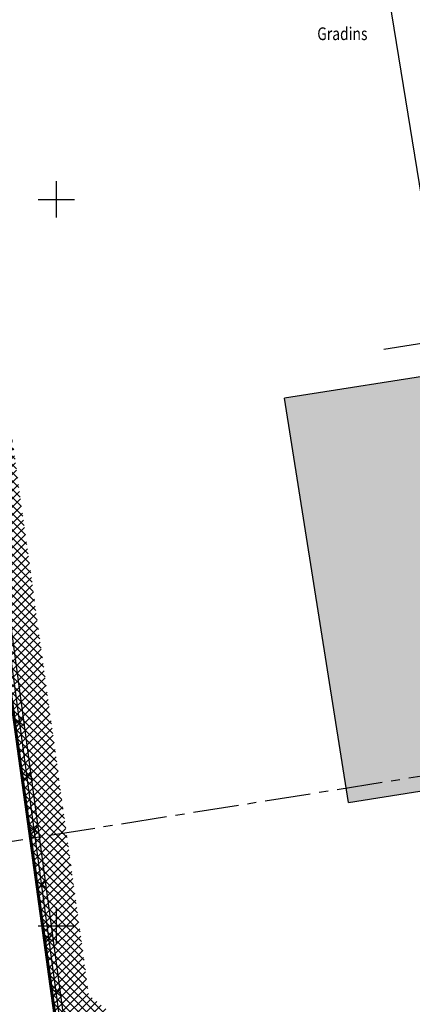
# Model space of a CAD drawing. Units: metres. Extents: x 1042452 to 1043011, y 6298920 to 6301301.
# Drawn here: x 1042759 to 1042770, y 6298937 to 6298964 of the extents above; entities that cross this region are included whole.
import ezdxf

# ---------------------------------------------------------------- set-up
doc = ezdxf.new("R2010")
doc.units = ezdxf.units.M
doc.linetypes.add('AXES', pattern=[2, 1.25, -0.25, 0.25, -0.25])
doc.linetypes.add('CADASTRE', pattern=[1.1, 0.6, -0.25, 0, -0.25])
for name, color, linetype in [('00-assiette-div-vol', 162, 'CADASTRE'), ('_____Coupes', 9, 'Continuous'), ('_____Limites Volumes', 21, 'Continuous'), ('_____Teintes Volumes', 7, 'Continuous'), ('BATI--DUR', 6, 'Continuous'), ('BATI-HACH', 9, 'Continuous'), ('BATI-TXT', 6, 'Continuous'), ('CADRE-CARROYAGE', 2, 'Continuous'), ('CLOTURE', 54, 'Continuous'), ('CLOTURE-SYMB', 86, 'Continuous'), ('ESCALIERS', 8, 'Continuous'), ('MUR-BAHUT', 8, 'Continuous')]:
    doc.layers.add(name, color=color, linetype=linetype)
doc.styles.add('RS', font='romans.shx')

# ---------------------------------------------------------------- blocks, each defined once
blk = doc.blocks.new('CLOT')
at = {"color": 0, "linetype": 'ByBlock', "lineweight": -2, "flags": 128}
for points in [[(0.5, 0.5), (-0.5, -0.5)], [(-0.5, 0.5), (0.5, -0.5)]]:
    blk.add_lwpolyline(points, dxfattribs=at)

msp = doc.modelspace()

# ---------------------------------------------------------------- hatches: boundary and pattern name
at = {"layer": '_____Teintes Volumes'}
h = msp.add_hatch(dxfattribs=at)
h.set_pattern_fill('ANSI37', color=211, scale=0.05)
h.set_pattern_definition([(45, (1042700.21333, 6300497.1888), (-0.112253202, 0.112253202), []), (135, (1042700.21333, 6300497.1888), (-0.112253202, -0.112253202), [])])
h.paths.add_polyline_path([(1042843.711, 6299013.344), (1042842.025, 6299024.077), (1042839.232, 6299023.596), (1042829.497, 6299022.077), (1042824.563, 6299021.294), (1042819.413, 6299020.47), (1042818.943, 6299022.988), (1042811.237, 6299071.021), (1042809.877, 6299079.933), (1042744.687, 6299073.837), (1042741.536, 6299069.916), (1042743.005, 6299060.376), (1042759.955, 6298937.028), (1042763.884, 6298933.83), (1042789.953, 6298935.682), (1042793.285, 6298935.859), (1042796.413, 6298936.073), (1042795.775, 6298940.917), (1042791.778, 6298940.274), (1042786.023, 6298939.35), (1042778.564, 6298938.19), (1042777.33, 6298945.982), (1042776.782, 6298945.895), (1042775.822, 6298951.877), (1042776.374, 6298951.967), (1042776, 6298954.269), (1042774.913, 6298954.095), (1042773.4, 6298963.518), (1042774.483, 6298963.692), (1042774.186, 6298965.533), (1042773.654, 6298965.448), (1042772.217, 6298974.452), (1042770.861, 6298974.222), (1042769.797, 6298980.777), (1042771.266, 6298981.026), (1042770.711, 6298984.527), (1042771.118, 6298984.592), (1042775.861, 6298985.351), (1042775.799, 6298985.742), (1042822.49, 6298993.213), (1042822.553, 6298992.816), (1042823.649, 6298992.991), (1042825.127, 6298993.227), (1042825.976, 6298991.475), (1042827.884, 6298987.541), (1042832.132, 6298978.688), (1042842.356, 6298980.331), (1042844.868, 6298964.701), (1042847.352, 6298949.244), (1042846.017, 6298949.031), (1042848.029, 6298944.854), (1042848.36, 6298939.898), (1042855.371, 6298940.367)])
h.paths.add_polyline_path([(1042842.723, 6299013.187), (1042841.195, 6299022.92), (1042839.394, 6299022.609), (1042829.653, 6299021.089), (1042824.72, 6299020.306), (1042818.609, 6299019.328), (1042817.957, 6299022.817), (1042810.249, 6299070.866), (1042809.031, 6299078.849), (1042745.202, 6299072.881), (1042742.591, 6299069.633), (1042743.995, 6299060.52), (1042760.892, 6298937.554), (1042764.208, 6298934.855), (1042789.891, 6298936.681), (1042793.225, 6298936.857), (1042795.283, 6298936.998), (1042794.918, 6298939.766), (1042791.937, 6298939.286), (1042786.179, 6298938.362), (1042777.733, 6298937.048), (1042776.499, 6298944.838), (1042775.953, 6298944.751), (1042774.676, 6298952.704), (1042775.227, 6298952.794), (1042775.173, 6298953.124), (1042774.084, 6298952.95), (1042772.254, 6298964.347), (1042772.803, 6298964.435), (1042771.388, 6298973.298), (1042770.035, 6298973.068), (1042768.651, 6298981.597), (1042770.123, 6298981.846), (1042769.567, 6298985.357), (1042770.96, 6298985.579), (1042774.716, 6298986.18), (1042774.653, 6298986.571), (1042823.319, 6298994.358), (1042823.383, 6298993.961), (1042823.491, 6298993.978), (1042825.702, 6298994.332), (1042826.876, 6298991.912), (1042828.785, 6298987.976), (1042832.711, 6298979.794), (1042843.185, 6298981.477), (1042845.856, 6298964.86), (1042848.499, 6298948.414), (1042847.501, 6298948.255), (1042849.013, 6298945.114), (1042849.291, 6298940.963), (1042854.21, 6298941.292)], flags=16)
at = {"layer": 'BATI-HACH'}
h = msp.add_hatch(color=256, dxfattribs=at)
h.dxf.hatch_style = 1
h.paths.add_polyline_path([(1042768.03, 6298942.857), (1042766.271, 6298953.986), (1042770.824, 6298954.706), (1042772.583, 6298943.577)])

# ---------------------------------------------------------------- linework, layer by layer
at = {"layer": '00-assiette-div-vol', "color": 162, "const_width": 0.085, "flags": 128}
msp.add_lwpolyline([(1042855.371, 6298940.367), (1042842.025, 6299024.077), (1042839.232, 6299023.596), (1042829.497, 6299022.077), (1042824.563, 6299021.294), (1042819.413, 6299020.47), (1042818.943, 6299022.988), (1042811.237, 6299071.021), (1042809.877, 6299079.933), (1042744.687, 6299073.837), (1042741.536, 6299069.916), (1042743.005, 6299060.376), (1042759.955, 6298937.028), (1042763.884, 6298933.83), (1042789.953, 6298935.682), (1042793.285, 6298935.859), (1042801.3, 6298936.406), (1042809.641, 6298936.938), (1042809.668, 6298937.313), (1042819.032, 6298937.94), (1042832.228, 6298938.833), (1042839.274, 6298939.291), (1042855.371, 6298940.367)], close=True, dxfattribs=at)
at = {"layer": '_____Coupes', "color": 7, "linetype": 'AXES', "flags": 128}
msp.add_lwpolyline([(1042757.844, 6298941.639), (1042852.753, 6298956.785)], dxfattribs=at)
at = {"layer": '_____Limites Volumes', "flags": 128}
msp.add_lwpolyline([(1042743.005, 6299060.376), (1042759.955, 6298937.028), (1042763.884, 6298933.83), (1042789.953, 6298935.682), (1042793.285, 6298935.859), (1042796.413, 6298936.073), (1042795.775, 6298940.917), (1042791.778, 6298940.274), (1042786.023, 6298939.35), (1042778.564, 6298938.19), (1042777.33, 6298945.982), (1042776.782, 6298945.895), (1042775.822, 6298951.877), (1042776.374, 6298951.967), (1042776, 6298954.269), (1042774.913, 6298954.095), (1042773.4, 6298963.518), (1042774.483, 6298963.692), (1042774.186, 6298965.533)], dxfattribs=at)
at = {"layer": 'BATI--DUR', "color": 252, "flags": 128}
msp.add_lwpolyline([(1042768.03, 6298942.857), (1042772.583, 6298943.577), (1042770.824, 6298954.706), (1042766.271, 6298953.986)], dxfattribs=at)
at = {"layer": 'BATI-HACH', "flags": 128}
msp.add_lwpolyline([(1042768.03, 6298942.857), (1042766.271, 6298953.986)], dxfattribs=at)
at = {"layer": 'CADRE-CARROYAGE'}
for p, q in [((1042760, 6298958.961), (1042760, 6298959.961)), ((1042759.5, 6298959.461), (1042760.5, 6298959.461)), ((1042760, 6298938.961), (1042760, 6298939.961)), ((1042759.5, 6298939.461), (1042760.5, 6298939.461))]:
    msp.add_line(p, q, dxfattribs=at)
at = {"layer": 'CLOTURE', "color": 252, "linetype": 'Continuous', "flags": 128}
msp.add_lwpolyline([(1042756.44, 6298963.633), (1042757.714, 6298954.419), (1042758.989, 6298945.035), (1042760.063, 6298937.088), (1042763.921, 6298933.948), (1042771.796, 6298934.553), (1042782.014, 6298935.319), (1042789.946, 6298935.797)], dxfattribs=at)
at = {"layer": 'ESCALIERS', "color": 252, "flags": 128}
msp.add_lwpolyline([(1042768.999, 6298955.336), (1042770.683, 6298955.602), (1042767.074, 6298977.781), (1042766.373, 6298977.686)], dxfattribs=at)
at = {"layer": 'MUR-BAHUT', "color": 252, "flags": 128}
for points in [[(1042756.326, 6298963.617), (1042757.6, 6298954.404), (1042758.875, 6298945.02), (1042759.955, 6298937.028), (1042763.884, 6298933.83), (1042771.805, 6298934.438), (1042782.022, 6298935.204), (1042789.953, 6298935.682)], [(1042756.554, 6298963.649), (1042757.828, 6298954.435), (1042759.103, 6298945.051), (1042760.17, 6298937.149), (1042763.958, 6298934.066), (1042771.787, 6298934.667), (1042782.007, 6298935.434), (1042789.939, 6298935.912)]]:
    msp.add_lwpolyline(points, dxfattribs=at)

# ---------------------------------------------------------------- block references
at = {"layer": 'CLOTURE-SYMB', "color": 252, "xscale": 0.2, "yscale": 0.2, "zscale": 0.2}
for p, rotation in [((1042758.986, 6298945.057), 277.7368407486103), ((1042759.187, 6298943.57), 277.6934408964282), ((1042759.388, 6298942.084), 277.6934408964282), ((1042759.588, 6298940.597), 277.6934408964282), ((1042759.789, 6298939.111), 277.6934408964282), ((1042759.99, 6298937.624), 277.6934408964282)]:
    msp.add_blockref('CLOT', p, dxfattribs=dict(at, rotation=rotation))

# ---------------------------------------------------------------- texts
at = {"layer": 'BATI-TXT', "color": 252, "style": 'RS', "width": 0.8}
msp.add_text('Gradins', height=0.35, dxfattribs=at).set_placement((1042767.173, 6298963.849))

doc.saveas('drawing.dxf')
